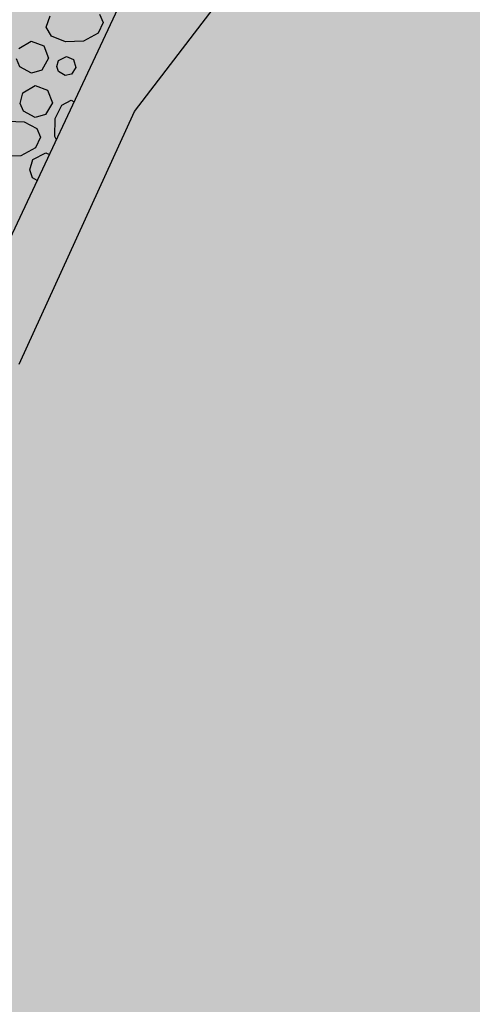
# Model space of a CAD drawing. Extents: x 549902 to 551033, y 4794924 to 4795777.
# Drawn here: x 550145 to 550164, y 4795344 to 4795384 of the extents above; entities that cross this region are included whole.
import ezdxf

# ---------------------------------------------------------------- set-up
doc = ezdxf.new("R2010")
doc.units = 0
doc.header["$LTSCALE"] = 10
doc.header["$MEASUREMENT"] = 0
doc.layers.add('1SOMBREADO', color=7, linetype='CONTINUOUS')
doc.layers.add('CARTO', color=7, linetype='CONTINUOUS')

msp = doc.modelspace()

# ---------------------------------------------------------------- hatches: boundary and pattern name
at = {"layer": '1SOMBREADO', "lineweight": 13, "ltscale": 0.7}
msp.add_hatch(color=151, dxfattribs=at).paths.add_polyline_path([(550231.635, 4795293.117), (550301.548, 4795416.749), (550156.842, 4795501.258), (550152.366, 4795494.642), (550143.306, 4795489.632), (550122.286, 4795472.992), (550118.996, 4795458.152), (550118.366, 4795452.562), (550117.936, 4795437.782), (550115.896, 4795424.352), (550110.306, 4795414.592), (550089.856, 4795410.972), (550058.496, 4795345.702), (550057.426, 4795339.382), (550066.626, 4795339.162), (550066.186, 4795330.912), (550068.566, 4795322.072), (550065.296, 4795315.222), (550053.776, 4795303.822), (550043.826, 4795297.982), (550044.386, 4795297.302), (550036.886, 4795291.562), (550021.736, 4795279.972), (550007.516, 4795267.612), (549998.676, 4795255.212), (549981.566, 4795220.552), (549982.196, 4795218.732), (549980.806, 4795216.182), (549977.776, 4795214.062), (549975.706, 4795210.092), (549975.716, 4795206.382), (549974.416, 4795203.922), (549972.456, 4795204.772), (549966.746, 4795202.882), (549963.246, 4795204.562), (549960.506, 4795198.672), (549963.236, 4795198.122), (549957.056, 4795171.892), (549958.466, 4795167.412), (549961.346, 4795148.542), (549962.846, 4795148.882), (549960.416, 4795130.352), (549961.266, 4795127.642), (549941.936, 4795108.932), (549942.936, 4795107.892), (549932.206, 4795095.542), (549934.716, 4795093.972), (549935.106, 4795090.302), (549938.566, 4795087.432), (549941.336, 4795082.262), (549947.376, 4795069.372), (549954.786, 4795058.612), (549972.956, 4795040.822), (549980.232, 4795035.315), (549984.456, 4795026.112), (549984.636, 4795020.012), (549991.586, 4795014.972), (550029.346, 4795032.432), (550059.556, 4795052.652), (550071.146, 4795064.102), (550094.356, 4795070.032), (550111.346, 4795086.392), (550129.106, 4795089.312), (550134.736, 4795087.042), (550145.606, 4795102.182), (550158.146, 4795112.672), (550170.296, 4795118.302), (550179.596, 4795118.152), (550183.886, 4795121.572), (550190.066, 4795129.242), (550224.016, 4795147.542), (550250.056, 4795163.042), (550252.176, 4795177.672), (550248.796, 4795192.442), (550253.832, 4795198.613)])

# ---------------------------------------------------------------- linework, layer by layer
at = {"layer": 'CARTO'}
for p, q in [((550150.048, 4795380.019, -8.69), (550155.258, 4795386.859, -8.69)), ((550150.048, 4795380.019, -8.69), (550155.258, 4795386.859, -8.69)), ((550150.048, 4795380.019, -8.69), (550155.258, 4795386.859, -8.69)), ((550150.048, 4795380.019, -8.69), (550155.258, 4795386.859, -8.69)), ((550150.048, 4795380.019, -8.69), (550155.258, 4795386.859, -8.69)), ((550139.661, 4795363.446, -10.19), (550150.278, 4795386.082, -10.19)), ((550139.661, 4795363.446, -10.19), (550150.278, 4795386.082, -10.19)), ((550145.408, 4795369.849, -8.69), (550150.048, 4795380.019, -8.69)), ((550145.408, 4795369.849, -8.69), (550150.048, 4795380.019, -8.69)), ((550145.408, 4795369.849, -8.69), (550150.048, 4795380.019, -8.69)), ((550145.408, 4795369.849, -8.69), (550150.048, 4795380.019, -8.69)), ((550145.408, 4795369.849, -8.69), (550150.048, 4795380.019, -8.69))]:
    msp.add_line(p, q, dxfattribs=at)
at = {"layer": 'CARTO', "color": 253}
for p, q in [((550146.489, 4795383.415, -10.21), (550146.655, 4795383.867, -10.21)), ((550146.489, 4795383.415, -10.21), (550146.655, 4795383.867, -10.21)), ((550148.777, 4795383.598, -10.21), (550148.578, 4795383.172, -10.21)), ((550148.777, 4795383.598, -10.21), (550148.578, 4795383.172, -10.21)), ((550148.634, 4795383.945, -10.21), (550148.777, 4795383.598, -10.21)), ((550148.634, 4795383.945, -10.21), (550148.777, 4795383.598, -10.21)), ((550146.703, 4795383.059, -10.21), (550146.489, 4795383.415, -10.21)), ((550146.703, 4795383.059, -10.21), (550146.489, 4795383.415, -10.21)), ((550145.395, 4795382.554, -10.21), (550145.887, 4795382.851, -10.21)), ((550145.395, 4795382.554, -10.21), (550145.887, 4795382.851, -10.21)), ((550145.887, 4795382.851, -10.21), (550146.393, 4795382.661, -10.21)), ((550145.887, 4795382.851, -10.21), (550146.393, 4795382.661, -10.21)), ((550147.265, 4795382.822, -10.21), (550146.703, 4795383.059, -10.21)), ((550147.265, 4795382.822, -10.21), (550146.703, 4795383.059, -10.21)), ((550147.989, 4795382.853, -10.21), (550147.265, 4795382.822, -10.21)), ((550147.989, 4795382.853, -10.21), (550147.265, 4795382.822, -10.21)), ((550148.578, 4795383.172, -10.21), (550147.989, 4795382.853, -10.21)), ((550148.578, 4795383.172, -10.21), (550147.989, 4795382.853, -10.21)), ((550146.393, 4795382.661, -10.21), (550146.578, 4795382.164, -10.21)), ((550146.393, 4795382.661, -10.21), (550146.578, 4795382.164, -10.21)), ((550145.431, 4795381.817, -10.21), (550145.299, 4795382.137, -10.21)), ((550145.431, 4795381.817, -10.21), (550145.299, 4795382.137, -10.21)), ((550146.578, 4795382.164, -10.21), (550146.315, 4795381.69, -10.21)), ((550146.578, 4795382.164, -10.21), (550146.315, 4795381.69, -10.21)), ((550146.921, 4795381.826, -10.21), (550146.992, 4795382.071, -10.21)), ((550146.921, 4795381.826, -10.21), (550146.992, 4795382.071, -10.21)), ((550146.921, 4795381.826, -10.21), (550146.992, 4795382.071, -10.21)), ((550146.921, 4795381.826, -10.21), (550146.992, 4795382.071, -10.21)), ((550146.992, 4795382.071, -10.21), (550147.303, 4795382.237, -10.21)), ((550146.992, 4795382.071, -10.21), (550147.303, 4795382.237, -10.21)), ((550146.992, 4795382.071, -10.21), (550147.303, 4795382.237, -10.21)), ((550146.992, 4795382.071, -10.21), (550147.303, 4795382.237, -10.21)), ((550147.303, 4795382.237, -10.21), (550147.596, 4795382.107, -10.21)), ((550147.303, 4795382.237, -10.21), (550147.596, 4795382.107, -10.21)), ((550147.303, 4795382.237, -10.21), (550147.596, 4795382.107, -10.21)), ((550147.303, 4795382.237, -10.21), (550147.596, 4795382.107, -10.21)), ((550147.596, 4795382.107, -10.21), (550147.681, 4795381.793, -10.21)), ((550147.596, 4795382.107, -10.21), (550147.681, 4795381.793, -10.21)), ((550147.596, 4795382.107, -10.21), (550147.681, 4795381.793, -10.21)), ((550147.596, 4795382.107, -10.21), (550147.681, 4795381.793, -10.21)), ((550145.9, 4795381.567, -10.21), (550145.431, 4795381.817, -10.21)), ((550145.9, 4795381.567, -10.21), (550145.431, 4795381.817, -10.21)), ((550146.315, 4795381.69, -10.21), (550145.9, 4795381.567, -10.21)), ((550146.315, 4795381.69, -10.21), (550145.9, 4795381.567, -10.21)), ((550146.981, 4795381.637, -10.21), (550146.921, 4795381.826, -10.21)), ((550146.981, 4795381.637, -10.21), (550146.921, 4795381.826, -10.21)), ((550146.981, 4795381.637, -10.21), (550146.921, 4795381.826, -10.21)), ((550146.981, 4795381.637, -10.21), (550146.921, 4795381.826, -10.21)), ((550147.252, 4795381.464, -10.21), (550146.981, 4795381.637, -10.21)), ((550147.252, 4795381.464, -10.21), (550146.981, 4795381.637, -10.21)), ((550147.252, 4795381.464, -10.21), (550146.981, 4795381.637, -10.21)), ((550147.252, 4795381.464, -10.21), (550146.981, 4795381.637, -10.21)), ((550147.681, 4795381.793, -10.21), (550147.508, 4795381.523, -10.21)), ((550147.681, 4795381.793, -10.21), (550147.508, 4795381.523, -10.21)), ((550147.681, 4795381.793, -10.21), (550147.508, 4795381.523, -10.21)), ((550147.681, 4795381.793, -10.21), (550147.508, 4795381.523, -10.21)), ((550147.508, 4795381.523, -10.21), (550147.252, 4795381.464, -10.21)), ((550147.508, 4795381.523, -10.21), (550147.252, 4795381.464, -10.21)), ((550147.508, 4795381.523, -10.21), (550147.252, 4795381.464, -10.21)), ((550147.508, 4795381.523, -10.21), (550147.252, 4795381.464, -10.21)), ((550145.547, 4795380.766, -10.21), (550146.052, 4795381.068, -10.21)), ((550145.547, 4795380.766, -10.21), (550146.052, 4795381.068, -10.21)), ((550146.052, 4795381.068, -10.21), (550146.549, 4795380.881, -10.21)), ((550146.052, 4795381.068, -10.21), (550146.549, 4795380.881, -10.21)), ((550146.549, 4795380.881, -10.21), (550146.739, 4795380.371, -10.21)), ((550146.549, 4795380.881, -10.21), (550146.739, 4795380.371, -10.21)), ((550145.451, 4795380.349, -10.21), (550145.547, 4795380.766, -10.21)), ((550145.451, 4795380.349, -10.21), (550145.547, 4795380.766, -10.21)), ((550147.12, 4795380.28, -10.21), (550147.49, 4795380.471, -10.21)), ((550147.12, 4795380.28, -10.21), (550147.49, 4795380.471, -10.21)), ((550147.12, 4795380.28, -10.21), (550147.49, 4795380.471, -10.21)), ((550147.12, 4795380.28, -10.21), (550147.49, 4795380.471, -10.21)), ((550147.49, 4795380.471, -10.21), (550147.619, 4795380.414, -10.21)), ((550147.49, 4795380.471, -10.21), (550147.619, 4795380.414, -10.21)), ((550147.49, 4795380.471, -10.21), (550147.619, 4795380.414, -10.21)), ((550147.49, 4795380.471, -10.21), (550147.619, 4795380.414, -10.21)), ((550145.583, 4795380.029, -10.21), (550145.451, 4795380.349, -10.21)), ((550145.583, 4795380.029, -10.21), (550145.451, 4795380.349, -10.21)), ((550146.052, 4795379.778, -10.21), (550145.583, 4795380.029, -10.21)), ((550146.052, 4795379.778, -10.21), (550145.583, 4795380.029, -10.21)), ((550146.739, 4795380.371, -10.21), (550146.466, 4795379.901, -10.21)), ((550146.739, 4795380.371, -10.21), (550146.466, 4795379.901, -10.21)), ((550146.848, 4795379.733, -10.21), (550147.12, 4795380.28, -10.21)), ((550146.848, 4795379.733, -10.21), (550147.12, 4795380.28, -10.21)), ((550146.848, 4795379.733, -10.21), (550147.12, 4795380.28, -10.21)), ((550146.848, 4795379.733, -10.21), (550147.12, 4795380.28, -10.21)), ((550144.932, 4795379.633, -10.21), (550145.61, 4795379.607, -10.21)), ((550144.932, 4795379.633, -10.21), (550145.61, 4795379.607, -10.21)), ((550146.466, 4795379.901, -10.21), (550146.052, 4795379.778, -10.21)), ((550146.466, 4795379.901, -10.21), (550146.052, 4795379.778, -10.21)), ((550146.838, 4795379.018, -10.21), (550146.848, 4795379.733, -10.21)), ((550146.838, 4795379.018, -10.21), (550146.848, 4795379.733, -10.21)), ((550146.838, 4795379.018, -10.21), (550146.848, 4795379.733, -10.21)), ((550146.838, 4795379.018, -10.21), (550146.848, 4795379.733, -10.21)), ((550145.61, 4795379.607, -10.21), (550146.111, 4795379.332, -10.21)), ((550145.61, 4795379.607, -10.21), (550146.111, 4795379.332, -10.21)), ((550146.111, 4795379.332, -10.21), (550146.262, 4795378.981, -10.21)), ((550146.111, 4795379.332, -10.21), (550146.262, 4795378.981, -10.21)), ((550146.262, 4795378.981, -10.21), (550146.064, 4795378.555, -10.21)), ((550146.262, 4795378.981, -10.21), (550146.064, 4795378.555, -10.21)), ((550146.9, 4795378.881, -10.21), (550146.838, 4795379.018, -10.21)), ((550146.9, 4795378.881, -10.21), (550146.838, 4795379.018, -10.21)), ((550146.9, 4795378.881, -10.21), (550146.838, 4795379.018, -10.21)), ((550146.9, 4795378.881, -10.21), (550146.838, 4795379.018, -10.21)), ((550146.064, 4795378.555, -10.21), (550145.466, 4795378.239, -10.21)), ((550146.064, 4795378.555, -10.21), (550145.466, 4795378.239, -10.21)), ((550145.466, 4795378.239, -10.21), (550144.751, 4795378.204, -10.21)), ((550145.466, 4795378.239, -10.21), (550144.751, 4795378.204, -10.21)), ((550145.84, 4795377.677, -10.21), (550145.949, 4795378.082, -10.21)), ((550145.84, 4795377.677, -10.21), (550145.949, 4795378.082, -10.21)), ((550145.84, 4795377.677, -10.21), (550145.949, 4795378.082, -10.21)), ((550145.84, 4795377.677, -10.21), (550145.949, 4795378.082, -10.21)), ((550145.949, 4795378.082, -10.21), (550146.471, 4795378.352, -10.21)), ((550145.949, 4795378.082, -10.21), (550146.471, 4795378.352, -10.21)), ((550145.949, 4795378.082, -10.21), (550146.471, 4795378.352, -10.21)), ((550145.949, 4795378.082, -10.21), (550146.471, 4795378.352, -10.21)), ((550146.471, 4795378.352, -10.21), (550146.621, 4795378.285, -10.21)), ((550146.471, 4795378.352, -10.21), (550146.621, 4795378.285, -10.21)), ((550146.471, 4795378.352, -10.21), (550146.621, 4795378.285, -10.21)), ((550146.471, 4795378.352, -10.21), (550146.621, 4795378.285, -10.21)), ((550145.943, 4795377.353, -10.21), (550145.84, 4795377.677, -10.21)), ((550145.943, 4795377.353, -10.21), (550145.84, 4795377.677, -10.21)), ((550145.943, 4795377.353, -10.21), (550145.84, 4795377.677, -10.21)), ((550145.943, 4795377.353, -10.21), (550145.84, 4795377.677, -10.21)), ((550146.13, 4795377.238, -10.21), (550145.943, 4795377.353, -10.21)), ((550146.13, 4795377.238, -10.21), (550145.943, 4795377.353, -10.21)), ((550146.13, 4795377.238, -10.21), (550145.943, 4795377.353, -10.21)), ((550146.13, 4795377.238, -10.21), (550145.943, 4795377.353, -10.21))]:
    msp.add_line(p, q, dxfattribs=at)

doc.saveas('drawing.dxf')
